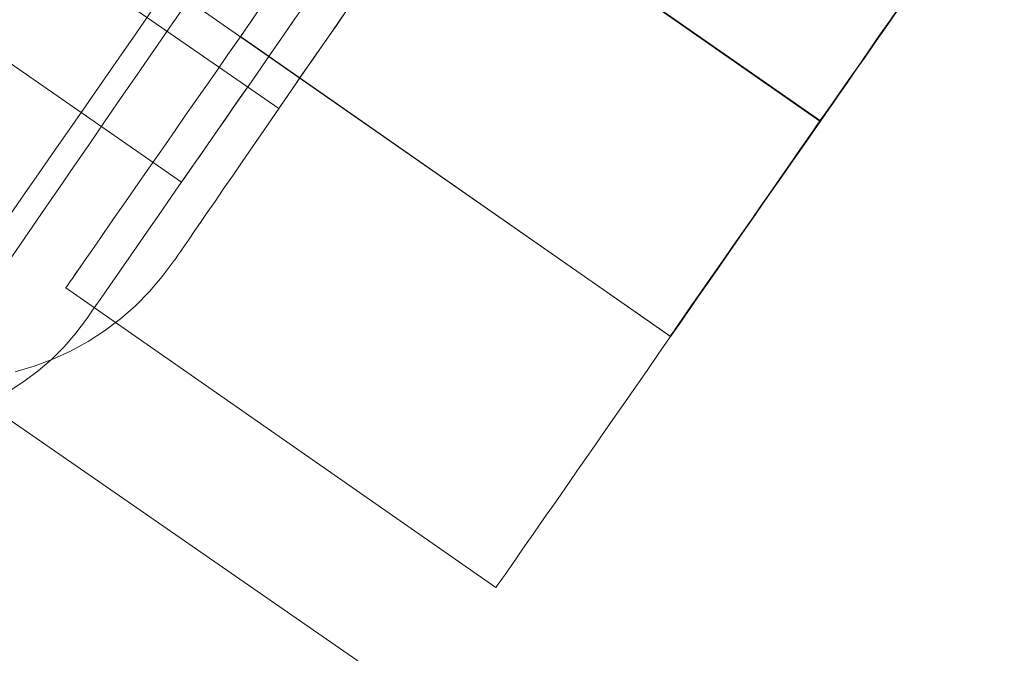
# Model space of a CAD drawing. Units: millimetres. Extents: x 3129 to 19674, y -1768 to 13104.
# Drawn here: x 5922 to 5932, y 8191 to 8198 of the extents above; entities that cross this region are included whole.
import ezdxf

# ---------------------------------------------------------------- set-up
doc = ezdxf.new("R2010")
doc.units = ezdxf.units.MM
for name, color, linetype, lineweight in [('beslag', 253, 'Continuous', 9), ('omkreds 2', 7, 'Continuous', 9), ('robinia bjælke', 32, 'Continuous', 9), ('tai', 252, 'Continuous', 5)]:
    doc.layers.add(name, color=color, linetype=linetype, lineweight=lineweight)

# ---------------------------------------------------------------- blocks, each defined once
blk = doc.blocks.new('LE 20904 - Robinia vandret kravlenet - 3D-flat-1')
at = {"layer": 'beslag', "flags": 128}
for points in [[(826.566, 1406.541), (826.692, 1406.725), (826.827, 1406.921), (826.968, 1407.125), (827.116, 1407.34), (827.271, 1407.567), (827.435, 1407.803), (827.603, 1408.048), (827.776, 1408.299), (827.958, 1408.562), (828.142, 1408.831), (828.333, 1409.107), (828.528, 1409.39)], [(828.528, 1409.39), (828.333, 1409.107), (828.142, 1408.831), (827.958, 1408.562), (827.776, 1408.299), (827.603, 1408.048), (827.435, 1407.803), (827.271, 1407.567), (827.116, 1407.34), (826.968, 1407.125), (826.827, 1406.921), (826.692, 1406.725), (826.566, 1406.541)], [(828.127, 1409.272), (827.939, 1409.001), (827.755, 1408.737), (827.575, 1408.476), (827.398, 1408.222), (827.226, 1407.973), (827.058, 1407.731), (826.895, 1407.497), (826.737, 1407.27), (826.586, 1407.05)], [(826.586, 1407.05), (826.737, 1407.27), (826.895, 1407.497), (827.058, 1407.731), (827.226, 1407.973), (827.398, 1408.222), (827.575, 1408.476), (827.755, 1408.737), (827.939, 1409.001), (828.127, 1409.272)], [(830.176, 1409.195), (830.021, 1408.968), (829.869, 1408.748), (829.723, 1408.537), (829.584, 1408.333), (829.451, 1408.14), (829.323, 1407.955), (829.202, 1407.78), (829.09, 1407.616), (828.984, 1407.462), (828.885, 1407.32), (828.796, 1407.188), (828.712, 1407.069), (828.638, 1406.961), (828.571, 1406.864), (828.515, 1406.781), (828.466, 1406.71), (828.425, 1406.651), (828.394, 1406.606), (828.371, 1406.573), (828.358, 1406.555), (828.353, 1406.548), (828.358, 1406.555), (828.371, 1406.573), (828.394, 1406.606), (828.425, 1406.651), (828.466, 1406.71), (828.515, 1406.781), (828.571, 1406.864), (828.638, 1406.961), (828.712, 1407.069), (828.796, 1407.188), (828.885, 1407.32), (828.984, 1407.462), (829.09, 1407.616), (829.202, 1407.78), (829.323, 1407.955), (829.451, 1408.14), (829.584, 1408.333), (829.723, 1408.537), (829.869, 1408.748), (830.021, 1408.968), (830.176, 1409.195)], [(830.208, 1409.242), (830.107, 1409.091), (830.01, 1408.952), (829.922, 1408.824), (829.842, 1408.708), (829.768, 1408.602), (829.702, 1408.508), (829.646, 1408.425), (829.599, 1408.355), (829.559, 1408.297), (829.527, 1408.252), (829.505, 1408.22), (829.491, 1408.2), (829.487, 1408.193), (829.491, 1408.2), (829.505, 1408.22), (829.527, 1408.252), (829.559, 1408.297), (829.599, 1408.355), (829.646, 1408.425), (829.702, 1408.508), (829.768, 1408.602), (829.842, 1408.708), (829.922, 1408.824), (830.01, 1408.952), (830.107, 1409.091), (830.208, 1409.242)], [(829.663, 1409.169), (829.508, 1408.943), (829.354, 1408.72), (829.203, 1408.504), (829.058, 1408.294), (828.916, 1408.09), (828.779, 1407.894), (828.648, 1407.705), (828.52, 1407.521), (828.399, 1407.347), (828.286, 1407.182), (828.177, 1407.024), (828.074, 1406.877), (827.979, 1406.739), (827.888, 1406.612), (827.808, 1406.493), (827.733, 1406.386), (827.666, 1406.289), (827.606, 1406.202), (827.553, 1406.127), (827.509, 1406.063), (827.472, 1406.012), (827.444, 1405.97), (827.424, 1405.942), (827.412, 1405.923), (827.408, 1405.917), (827.408, 1405.917), (827.412, 1405.923), (827.424, 1405.942), (827.444, 1405.97), (827.472, 1406.012), (827.509, 1406.063), (827.553, 1406.127), (827.606, 1406.202), (827.666, 1406.289), (827.733, 1406.386), (827.808, 1406.493), (827.888, 1406.612), (827.979, 1406.739), (828.074, 1406.877), (828.177, 1407.024), (828.286, 1407.182), (828.399, 1407.347), (828.52, 1407.521), (828.648, 1407.705), (828.779, 1407.894), (828.916, 1408.09), (829.058, 1408.294), (829.203, 1408.504), (829.354, 1408.72), (829.508, 1408.943), (829.663, 1409.169)], [(819.616, 1415.005), (829.487, 1408.193)], [(829.758, 1409.304), (829.635, 1409.126), (829.514, 1408.953), (829.399, 1408.787), (829.29, 1408.63), (829.185, 1408.478), (829.086, 1408.337), (828.993, 1408.203), (828.908, 1408.078), (828.827, 1407.963), (828.755, 1407.858), (828.688, 1407.763), (828.63, 1407.678), (828.579, 1407.604), (828.535, 1407.541), (828.498, 1407.489), (828.47, 1407.448), (828.45, 1407.42), (828.438, 1407.402), (828.434, 1407.396), (828.434, 1407.396), (828.438, 1407.402), (828.45, 1407.42), (828.47, 1407.448), (828.498, 1407.489), (828.535, 1407.541), (828.579, 1407.604), (828.63, 1407.678), (828.688, 1407.763), (828.755, 1407.858), (828.827, 1407.963), (828.908, 1408.078), (828.993, 1408.203), (829.086, 1408.337), (829.185, 1408.478), (829.29, 1408.63), (829.399, 1408.787), (829.514, 1408.953), (829.635, 1409.126), (829.758, 1409.304)], [(828.434, 1407.396), (819.57, 1413.555)], [(826.636, 1405.345), (826.842, 1405.407), (827.042, 1405.482), (827.235, 1405.571), (827.424, 1405.675), (827.603, 1405.791), (827.774, 1405.919), (827.936, 1406.061), (828.086, 1406.213), (828.225, 1406.375), (828.353, 1406.548)], [(827.408, 1405.917), (827.293, 1405.764), (827.167, 1405.618), (827.03, 1405.481), (826.885, 1405.356), (826.731, 1405.241), (826.57, 1405.136)]]:
    blk.add_lwpolyline(points, dxfattribs=at)
at = {"layer": 'robinia bjælke'}
blk.add_line((234.087, 1814.74), (1615.666, 858.896), dxfattribs=at)
blk.add_line((234.087, 1814.74), (1615.666, 858.896), dxfattribs=at)
blk.add_line((234.087, 1814.74), (1615.666, 858.896), dxfattribs=at)
blk.add_line((234.087, 1814.74), (1615.666, 858.896), dxfattribs=at)
at = {"layer": 'tai', "flags": 128}
for points in [[(835.333, 1408.056), (817.508, 1420.473)], [(835.335, 1408.058), (817.51, 1420.475)], [(833.715, 1405.731), (815.891, 1418.148)], [(829.314, 1409.319), (829.186, 1409.135), (829.06, 1408.952), (828.936, 1408.775), (828.814, 1408.601), (828.697, 1408.432), (828.583, 1408.268), (828.471, 1408.108), (828.364, 1407.954), (828.26, 1407.803), (828.16, 1407.661), (828.064, 1407.522), (827.973, 1407.391), (827.885, 1407.266), (827.803, 1407.148), (827.725, 1407.035), (827.653, 1406.931), (827.584, 1406.832), (827.521, 1406.742), (827.463, 1406.658), (827.41, 1406.582), (827.363, 1406.515), (827.321, 1406.453), (827.284, 1406.4), (827.254, 1406.356), (827.228, 1406.32), (827.208, 1406.292), (827.194, 1406.27), (827.185, 1406.259), (827.183, 1406.255), (827.185, 1406.259), (827.194, 1406.27), (827.208, 1406.292), (827.228, 1406.32), (827.254, 1406.356), (827.284, 1406.402), (827.321, 1406.453), (827.363, 1406.515), (827.41, 1406.582), (827.463, 1406.658), (827.521, 1406.742), (827.584, 1406.832), (827.653, 1406.931), (827.725, 1407.035), (827.803, 1407.148), (827.885, 1407.266), (827.973, 1407.391), (828.064, 1407.522), (828.16, 1407.661), (828.26, 1407.803), (828.364, 1407.954), (828.471, 1408.108), (828.583, 1408.268), (828.697, 1408.432), (828.814, 1408.601), (828.936, 1408.775), (829.06, 1408.952), (829.186, 1409.135), (829.314, 1409.319)], [(829.213, 1409.174), (829.176, 1409.119), (829.144, 1409.074), (829.117, 1409.037), (829.097, 1409.007), (829.083, 1408.987), (829.073, 1408.974), (829.07, 1408.969), (829.073, 1408.974), (829.083, 1408.987), (829.097, 1409.007), (829.117, 1409.037), (829.144, 1409.074), (829.176, 1409.119), (829.213, 1409.174)], [(836.178, 1409.262), (836.041, 1409.065), (835.901, 1408.865), (835.762, 1408.664), (835.621, 1408.462), (835.481, 1408.259), (835.339, 1408.056), (835.198, 1407.854), (835.056, 1407.651), (834.916, 1407.449), (834.776, 1407.248), (834.638, 1407.048), (834.499, 1406.851), (834.363, 1406.653), (834.229, 1406.46), (834.095, 1406.269), (833.965, 1406.08), (833.836, 1405.895), (833.709, 1405.713), (833.586, 1405.536), (833.465, 1405.362), (833.348, 1405.193), (833.232, 1405.027), (833.122, 1404.869), (833.013, 1404.713), (832.91, 1404.565), (832.81, 1404.42), (832.715, 1404.283), (832.623, 1404.152), (832.536, 1404.026), (832.453, 1403.907), (832.375, 1403.796), (832.302, 1403.692), (832.235, 1403.593), (832.17, 1403.502), (832.113, 1403.419), (832.06, 1403.343), (832.013, 1403.274), (831.97, 1403.214), (831.935, 1403.161), (831.903, 1403.117), (831.877, 1403.081), (831.857, 1403.053), (831.843, 1403.031), (831.835, 1403.02), (831.832, 1403.016), (831.835, 1403.02), (831.843, 1403.031), (831.857, 1403.053), (831.877, 1403.081), (831.903, 1403.117), (831.935, 1403.161), (831.97, 1403.214), (832.013, 1403.274), (832.06, 1403.343), (832.113, 1403.419), (832.17, 1403.502), (832.235, 1403.593), (832.302, 1403.692), (832.375, 1403.796), (832.453, 1403.907), (832.536, 1404.026), (832.623, 1404.152), (832.715, 1404.283), (832.81, 1404.42), (832.91, 1404.565), (833.013, 1404.713), (833.122, 1404.869), (833.232, 1405.027), (833.348, 1405.193), (833.465, 1405.362), (833.586, 1405.536), (833.709, 1405.713), (833.836, 1405.895), (833.965, 1406.08), (834.095, 1406.269), (834.229, 1406.46), (834.363, 1406.653), (834.499, 1406.851), (834.638, 1407.048), (834.776, 1407.248), (834.916, 1407.449), (835.056, 1407.651), (835.198, 1407.854), (835.339, 1408.056), (835.481, 1408.259), (835.621, 1408.462), (835.762, 1408.664), (835.901, 1408.865), (836.041, 1409.065), (836.178, 1409.262)], [(830.687, 1411.294), (835.338, 1408.055), (830.689, 1411.294)], [(835.339, 1408.058), (830.69, 1411.297), (835.341, 1408.058)], [(836.176, 1409.266), (836.079, 1409.127), (835.978, 1408.984), (835.875, 1408.836), (835.771, 1408.684), (835.663, 1408.53), (835.555, 1408.375), (835.445, 1408.215), (835.333, 1408.058), (835.223, 1407.899), (835.114, 1407.741), (835.004, 1407.584), (834.898, 1407.43), (834.791, 1407.278), (834.689, 1407.13), (834.59, 1406.987), (834.493, 1406.848), (834.401, 1406.716), (834.312, 1406.589), (834.229, 1406.469), (834.151, 1406.357), (834.079, 1406.253), (834.011, 1406.156), (833.951, 1406.069), (833.896, 1405.991), (833.848, 1405.923), (833.808, 1405.864), (833.775, 1405.817), (833.75, 1405.778), (833.731, 1405.753), (833.718, 1405.736), (833.715, 1405.731), (833.718, 1405.736), (833.731, 1405.753), (833.75, 1405.778), (833.775, 1405.817), (833.808, 1405.864), (833.848, 1405.923), (833.896, 1405.991), (833.951, 1406.069), (834.011, 1406.156), (834.079, 1406.253), (834.151, 1406.357), (834.229, 1406.469), (834.312, 1406.589), (834.401, 1406.716), (834.493, 1406.848), (834.59, 1406.987), (834.689, 1407.13), (834.791, 1407.278), (834.898, 1407.43), (835.004, 1407.584), (835.114, 1407.741), (835.223, 1407.899), (835.333, 1408.058), (835.445, 1408.215), (835.555, 1408.375), (835.663, 1408.53), (835.771, 1408.684), (835.875, 1408.836), (835.978, 1408.984), (836.079, 1409.127), (836.176, 1409.266)], [(836.176, 1409.259), (836.091, 1409.138), (836.004, 1409.011), (835.912, 1408.881), (835.821, 1408.748), (835.726, 1408.614), (835.631, 1408.475), (835.534, 1408.336), (835.436, 1408.196), (835.339, 1408.056), (835.241, 1407.916), (835.144, 1407.776), (835.048, 1407.636), (834.952, 1407.499), (834.858, 1407.363), (834.765, 1407.231), (834.675, 1407.102), (834.586, 1406.975), (834.502, 1406.852), (834.419, 1406.735), (834.341, 1406.622), (834.266, 1406.513), (834.195, 1406.41), (834.128, 1406.315), (834.065, 1406.225), (834.008, 1406.142), (833.953, 1406.065), (833.906, 1405.996), (833.863, 1405.935), (833.826, 1405.88), (833.793, 1405.835), (833.768, 1405.798), (833.748, 1405.768), (833.732, 1405.746), (833.723, 1405.733), (833.72, 1405.73), (833.723, 1405.733), (833.732, 1405.746), (833.748, 1405.768), (833.768, 1405.798), (833.793, 1405.835), (833.826, 1405.88), (833.863, 1405.935), (833.906, 1405.996), (833.953, 1406.065), (834.008, 1406.142), (834.065, 1406.225), (834.128, 1406.315), (834.195, 1406.41), (834.266, 1406.513), (834.341, 1406.622), (834.419, 1406.735), (834.502, 1406.852), (834.586, 1406.975), (834.675, 1407.102), (834.765, 1407.231), (834.858, 1407.363), (834.952, 1407.499), (835.048, 1407.636), (835.144, 1407.776), (835.241, 1407.916), (835.339, 1408.056), (835.436, 1408.196), (835.534, 1408.336), (835.631, 1408.475), (835.726, 1408.614), (835.821, 1408.748), (835.912, 1408.881), (836.004, 1409.011), (836.091, 1409.138), (836.176, 1409.259)], [(833.72, 1405.73), (829.07, 1408.969)], [(831.832, 1403.016), (827.183, 1406.255)]]:
    blk.add_lwpolyline(points, dxfattribs=at)

msp = doc.modelspace()

# ---------------------------------------------------------------- linework, layer by layer
at = {"layer": 'omkreds 2'}
msp.add_circle((9779.335, 6453.635), 6650, dxfattribs=at)

# ---------------------------------------------------------------- block references
msp.add_blockref('LE 20904 - Robinia vandret kravlenet - 3D-flat-1', (5095.064, 6788.727), dxfattribs=at)

doc.saveas('drawing.dxf')
